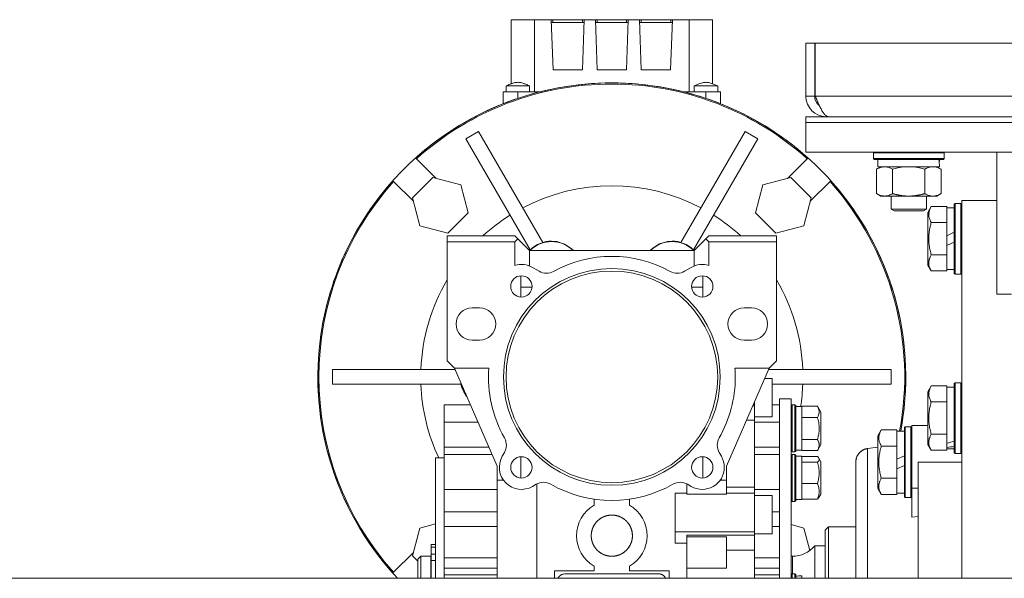
# Model space of a CAD drawing. Units: millimetres. Extents: x 0 to 45901, y -11 to 31500.
# Drawn here: x 7372 to 7707, y 19575 to 19765 of the extents above; entities that cross this region are included whole.
import ezdxf

# ---------------------------------------------------------------- set-up
doc = ezdxf.new("R2010")
doc.units = ezdxf.units.MM
doc.linetypes.add('K5LT_THIN', pattern=[0])
doc.layers.add('R', color=1, linetype='Continuous', true_color=0xff0000)
doc.layers.add('WELDING', color=7, linetype='Continuous', true_color=0xffffff)

msp = doc.modelspace()

# ---------------------------------------------------------------- linework, layer by layer
at = {"layer": 'R', "color": 7, "linetype": 'K5LT_THIN', "lineweight": 18}
for p, q in [((7539.19, 19764.93), (7539.19, 19743.14)), ((7547.1, 19764.93), (7539.19, 19764.93)), ((7547.1, 19740.43), (7547.1, 19764.93)), ((7547.1, 19764.93), (7552.85, 19764.93)), ((7553.41, 19764.93), (7552.85, 19764.93)), ((7552.85, 19764.93), (7553.44, 19747.93)), ((7552.88, 19763.93), (7564, 19763.93)), ((7563.48, 19764.93), (7553.41, 19764.93)), ((7553.41, 19763.93), (7553.41, 19764.93)), ((7563.44, 19747.93), (7564.04, 19764.93)), ((7563.48, 19763.93), (7563.48, 19764.93)), ((7564.04, 19764.93), (7563.48, 19764.93)), ((7564.04, 19764.93), (7567.85, 19764.93)), ((7568.41, 19764.93), (7567.85, 19764.93)), ((7567.85, 19764.93), (7568.44, 19747.93)), ((7567.88, 19763.93), (7579, 19763.93)), ((7568.41, 19763.93), (7568.41, 19764.93)), ((7578.48, 19764.93), (7568.41, 19764.93)), ((7578.44, 19747.93), (7579.04, 19764.93)), ((7579.04, 19764.93), (7578.48, 19764.93)), ((7578.48, 19763.93), (7578.48, 19764.93)), ((7579.04, 19764.93), (7582.85, 19764.93)), ((7583.41, 19764.93), (7582.85, 19764.93)), ((7582.85, 19764.93), (7583.44, 19747.93)), ((7594, 19763.93), (7582.88, 19763.93)), ((7593.48, 19764.93), (7583.41, 19764.93)), ((7583.41, 19763.93), (7583.41, 19764.93)), ((7593.44, 19747.93), (7594.04, 19764.93)), ((7593.48, 19764.93), (7593.48, 19763.93)), ((7594.04, 19764.93), (7593.48, 19764.93)), ((7594.04, 19764.93), (7599.79, 19764.93)), ((7599.79, 19764.93), (7607.69, 19764.93)), ((7599.79, 19764.93), (7599.79, 19740.43)), ((7607.69, 19764.93), (7607.69, 19743.14)), ((7639.44, 19756.93), (7642.44, 19756.93)), ((7639.44, 19756.93), (7639.44, 19738.93)), ((7642.44, 19756.93), (7642.44, 19738.93)), ((7642.63, 19756.93), (7986.26, 19756.93)), ((7642.63, 19738.93), (7642.63, 19756.93)), ((7553.44, 19747.93), (7563.44, 19747.93)), ((7568.44, 19747.93), (7578.44, 19747.93)), ((7583.44, 19747.93), (7593.44, 19747.93)), ((7536.44, 19740.43), (7536.44, 19736.33)), ((7541.44, 19740.43), (7536.44, 19740.43)), ((7537.44, 19740.43), (7537.44, 19742.43)), ((7537.44, 19742.43), (7537.44, 19742.43)), ((7541.44, 19740.43), (7541.44, 19738.17)), ((7549.13, 19740.43), (7541.44, 19740.43)), ((7545.44, 19740.43), (7545.44, 19742.43)), ((7605.44, 19740.43), (7597.75, 19740.43)), ((7601.44, 19742.43), (7609.44, 19742.43)), ((7601.44, 19740.43), (7601.44, 19742.43)), ((7605.44, 19740.43), (7605.44, 19738.17)), ((7610.44, 19740.43), (7605.44, 19740.43)), ((7609.44, 19740.43), (7609.44, 19742.43)), ((7609.44, 19740.43), (7609.44, 19742.43)), ((7610.44, 19740.43), (7610.44, 19736.33)), ((7639.44, 19738.93), (7642.44, 19738.93)), ((7642.63, 19738.93), (7809.44, 19738.93)), ((7639.44, 19729.93), (7639.44, 19731.93)), ((7639.44, 19731.93), (7989.44, 19731.93)), ((7646.44, 19732.18), (7646.44, 19731.93)), ((7639.44, 19729.93), (7989.44, 19729.93)), ((7639.44, 19719.93), (7639.44, 19729.93)), ((7639.44, 19729.93), (7989.44, 19729.93)), ((7528.11, 19726.95), (7523.78, 19724.45)), ((7523.78, 19724.45), (7545.62, 19686.62)), ((7549.95, 19689.12), (7528.11, 19726.95)), ((7618.78, 19726.95), (7596.93, 19689.12)), ((7623.11, 19724.45), (7601.26, 19686.62)), ((7623.11, 19724.45), (7618.78, 19726.95)), ((7506.73, 19717.92), (7507, 19717.65)), ((7513.71, 19710.94), (7507, 19717.65)), ((7639.89, 19717.65), (7633.17, 19710.94)), ((7639.44, 19719.93), (7989.44, 19719.93)), ((7639.89, 19717.65), (7640.16, 19717.92)), ((7662.44, 19719.63), (7662.62, 19719.93)), ((7662.44, 19717.73), (7662.44, 19719.63)), ((7662.44, 19719.63), (7674.44, 19719.63)), ((7662.44, 19717.73), (7662.62, 19717.43)), ((7662.44, 19717.73), (7674.44, 19717.73)), ((7662.62, 19717.43), (7674.44, 19717.43)), ((7663.94, 19714.93), (7663.94, 19717.43)), ((7674.44, 19719.63), (7686.44, 19719.63)), ((7674.44, 19717.73), (7686.44, 19717.73)), ((7674.44, 19717.43), (7686.27, 19717.43)), ((7684.89, 19717.43), (7684.81, 19716.05)), ((7686.44, 19719.63), (7686.27, 19719.93)), ((7686.44, 19717.73), (7686.27, 19717.43)), ((7686.44, 19717.73), (7686.44, 19719.63)), ((7704.44, 19671.61), (7704.44, 19719.93)), ((7663.47, 19714.08), (7664.94, 19714.93)), ((7663.47, 19705.78), (7663.47, 19714.08)), ((7663.94, 19714.93), (7684.88, 19714.93)), ((7668.96, 19705.78), (7668.96, 19714.08)), ((7679.93, 19705.78), (7679.93, 19714.08)), ((7685.41, 19714.08), (7683.94, 19714.93)), ((7685.41, 19705.78), (7685.41, 19714.08)), ((7512.57, 19711.25), (7505.63, 19704.31)), ((7512.57, 19711.25), (7522.05, 19708.71)), ((7624.84, 19708.71), (7634.32, 19711.25)), ((7641.26, 19704.31), (7634.32, 19711.25)), ((7499.22, 19709.87), (7498.95, 19710.15)), ((7499.22, 19709.87), (7505.93, 19703.16)), ((7522.05, 19708.71), (7524.59, 19699.23)), ((7622.3, 19699.23), (7624.84, 19708.71)), ((7640.95, 19703.16), (7647.66, 19709.87)), ((7647.94, 19710.15), (7647.66, 19709.87)), ((7505.63, 19704.31), (7508.17, 19694.83)), ((7641.26, 19704.31), (7638.72, 19694.83)), ((7663.47, 19705.78), (7664.94, 19704.93)), ((7666.22, 19704.93), (7664.94, 19704.93)), ((7674.44, 19704.93), (7666.22, 19704.93)), ((7668.44, 19704.93), (7668.44, 19700.51)), ((7682.67, 19704.93), (7674.44, 19704.93)), ((7680.44, 19704.93), (7680.44, 19700.51)), ((7683.94, 19704.93), (7682.67, 19704.93)), ((7685.41, 19705.78), (7683.94, 19704.93)), ((7680.44, 19700.51), (7668.44, 19700.51)), ((7668.44, 19700.51), (7669.44, 19699.93)), ((7680.44, 19700.51), (7679.44, 19699.93)), ((7682.1, 19701.4), (7680.94, 19699.4)), ((7682.1, 19701.4), (7687.44, 19701.4)), ((7687.44, 19701.4), (7687.44, 19700.89)), ((7689.94, 19700.93), (7687.44, 19700.93)), ((7687.44, 19696.42), (7687.44, 19700.89)), ((7690.24, 19702.43), (7689.94, 19702.26)), ((7689.94, 19702.26), (7689.94, 19678.6)), ((7690.24, 19702.43), (7692.14, 19702.43)), ((7690.24, 19702.43), (7690.24, 19678.43)), ((7692.14, 19702.43), (7692.44, 19702.26)), ((7692.14, 19702.43), (7692.14, 19678.43)), ((7704.44, 19703.43), (7692.44, 19703.43)), ((7692.44, 19574.93), (7692.44, 19703.43)), ((7517.65, 19692.29), (7524.59, 19699.23)), ((7622.3, 19699.23), (7629.24, 19692.29)), ((7679.44, 19699.93), (7669.44, 19699.93)), ((7680.94, 19699.4), (7680.94, 19681.46)), ((7517.65, 19692.29), (7508.17, 19694.83)), ((7638.72, 19694.83), (7629.24, 19692.29)), ((7682.1, 19695.92), (7687.44, 19695.92)), ((7687.44, 19696.42), (7687.44, 19695.92)), ((7687.44, 19695.92), (7687.44, 19694.9)), ((7687.44, 19691.44), (7687.44, 19694.9)), ((7540.44, 19691.43), (7517.44, 19691.43)), ((7517.44, 19691.43), (7517.44, 19689.43)), ((7540.44, 19691.43), (7541.44, 19690.43)), ((7541.44, 19690.43), (7540.44, 19689.43)), ((7541.44, 19690.43), (7545.44, 19686.43)), ((7601.44, 19686.43), (7605.44, 19690.43)), ((7605.44, 19690.43), (7606.44, 19691.43)), ((7605.44, 19690.43), (7606.44, 19689.43)), ((7606.44, 19691.43), (7629.44, 19691.43)), ((7629.44, 19691.43), (7629.44, 19689.43)), ((7687.44, 19691.44), (7689.94, 19692.61)), ((7687.44, 19691.44), (7687.44, 19688.13)), ((7517.44, 19648.93), (7517.44, 19689.43)), ((7517.44, 19689.43), (7540.44, 19689.43)), ((7540.44, 19689.43), (7540.44, 19681.35)), ((7606.44, 19689.43), (7606.44, 19681.35)), ((7629.44, 19689.43), (7606.44, 19689.43)), ((7629.44, 19648.93), (7629.44, 19689.43)), ((7687.44, 19688.13), (7689.94, 19689.3)), ((7687.44, 19685.96), (7687.44, 19688.13)), ((7545.44, 19681.16), (7545.44, 19686.43)), ((7601.44, 19686.43), (7545.44, 19686.43)), ((7601.44, 19686.43), (7601.44, 19681.16)), ((7682.1, 19684.95), (7687.44, 19684.95)), ((7687.44, 19685.96), (7687.44, 19684.95)), ((7687.44, 19684.95), (7687.44, 19684.44)), ((7687.44, 19679.97), (7687.44, 19684.44)), ((7546.43, 19680.69), (7548.71, 19679.37)), ((7598.18, 19679.37), (7600.45, 19680.69)), ((7682.1, 19679.46), (7680.94, 19681.46)), ((7542.44, 19677.81), (7542.44, 19670.57)), ((7604.44, 19670.57), (7604.44, 19677.81)), ((7682.1, 19679.46), (7687.44, 19679.46)), ((7687.44, 19679.97), (7687.44, 19679.46)), ((7689.94, 19679.93), (7687.44, 19679.93)), ((7690.24, 19678.43), (7689.94, 19678.6)), ((7690.24, 19678.43), (7692.14, 19678.43)), ((7692.14, 19678.43), (7692.44, 19678.6)), ((7546.3, 19673.93), (7542.44, 19673.93)), ((7604.44, 19673.93), (7600.58, 19673.93)), ((7709.44, 19671.61), (7704.44, 19671.61)), ((7528.44, 19666.93), (7525.94, 19666.93)), ((7620.94, 19666.93), (7618.44, 19666.93)), ((7525.94, 19655.93), (7528.44, 19655.93)), ((7618.44, 19655.93), (7620.94, 19655.93)), ((7473.76, 19649.43), (7473.62, 19649.43)), ((7519.94, 19646.43), (7517.44, 19648.93)), ((7629.44, 19648.93), (7626.94, 19646.43)), ((7673.26, 19649.43), (7673.12, 19649.43)), ((7478.44, 19645.93), (7478.44, 19640.93)), ((7520.16, 19645.93), (7478.44, 19645.93)), ((7531.55, 19646.43), (7519.94, 19646.43)), ((7519.94, 19646.43), (7534.44, 19613.08)), ((7612.44, 19613.08), (7626.94, 19646.43)), ((7626.94, 19646.43), (7615.34, 19646.43)), ((7626.73, 19645.93), (7668.44, 19645.93)), ((7668.44, 19640.93), (7668.44, 19645.93)), ((7522.13, 19640.93), (7478.44, 19640.93)), ((7625.38, 19642.84), (7627.94, 19642.84)), ((7627.94, 19636.34), (7627.94, 19642.84)), ((7627.94, 19640.93), (7668.44, 19640.93)), ((7682.1, 19640.4), (7680.94, 19638.4)), ((7682.1, 19640.4), (7687.44, 19640.4)), ((7687.44, 19640.4), (7687.44, 19639.89)), ((7690.24, 19641.43), (7689.94, 19641.26)), ((7689.94, 19641.26), (7689.94, 19617.6)), ((7690.24, 19641.43), (7690.24, 19617.43)), ((7690.24, 19641.43), (7692.14, 19641.43)), ((7692.14, 19641.43), (7692.44, 19641.26)), ((7692.14, 19641.43), (7692.14, 19617.43)), ((7473.62, 19637.43), (7473.76, 19637.43)), ((7673.12, 19637.43), (7673.26, 19637.43)), ((7680.94, 19638.4), (7680.94, 19620.46)), ((7689.94, 19639.93), (7687.44, 19639.93)), ((7687.44, 19635.42), (7687.44, 19639.89)), ((7516.44, 19633.93), (7525.38, 19633.93)), ((7516.44, 19633.93), (7516.44, 19628)), ((7621.94, 19633.61), (7621.37, 19633.61)), ((7621.94, 19633.61), (7621.94, 19634.93)), ((7621.94, 19632.96), (7621.94, 19633.61)), ((7627.94, 19636.34), (7627.94, 19629.84)), ((7630.44, 19633.93), (7627.94, 19633.93)), ((7630.44, 19635.93), (7630.44, 19574.93)), ((7630.44, 19635.93), (7634.44, 19635.93)), ((7634.44, 19635.93), (7634.44, 19574.93)), ((7634.74, 19633.93), (7634.44, 19633.76)), ((7635.74, 19633.93), (7634.74, 19633.93)), ((7634.74, 19625.93), (7634.74, 19633.93)), ((7635.74, 19633.93), (7636.04, 19633.76)), ((7635.74, 19625.93), (7635.74, 19633.93)), ((7636.04, 19625.93), (7636.04, 19633.76)), ((7636.04, 19633.33), (7638.04, 19633.33)), ((7638.04, 19633.33), (7638.04, 19633.44)), ((7643.39, 19633.44), (7638.04, 19633.44)), ((7638.04, 19633.33), (7638.04, 19629.79)), ((7643.39, 19633.44), (7644.54, 19631.44)), ((7682.1, 19634.92), (7687.44, 19634.92)), ((7687.44, 19635.42), (7687.44, 19634.92)), ((7687.44, 19634.92), (7687.44, 19633.9)), ((7687.44, 19624.96), (7687.44, 19633.9)), ((7621.94, 19632.96), (7621.94, 19628.72)), ((7644.54, 19625.93), (7644.54, 19631.44)), ((7516.44, 19628), (7527.96, 19628)), ((7516.44, 19628), (7516.44, 19619.59)), ((7621.94, 19628.72), (7619.24, 19628.72)), ((7621.94, 19629.84), (7627.94, 19629.84)), ((7621.94, 19628.72), (7621.94, 19605.94)), ((7621.94, 19628), (7630.44, 19628)), ((7638.04, 19629.68), (7638.04, 19629.79)), ((7643.39, 19629.68), (7638.04, 19629.68)), ((7638.04, 19629.47), (7638.04, 19629.68)), ((7638.04, 19629.47), (7638.04, 19622.39)), ((7677.69, 19626.93), (7675.44, 19626.93)), ((7675.44, 19626.93), (7675.44, 19605.59)), ((7680.94, 19626.93), (7677.69, 19626.93)), ((7634.74, 19617.93), (7634.74, 19625.93)), ((7635.74, 19617.93), (7635.74, 19625.93)), ((7636.04, 19618.1), (7636.04, 19625.93)), ((7644.54, 19620.42), (7644.54, 19625.93)), ((7665.1, 19625.4), (7663.94, 19623.4)), ((7663.94, 19623.4), (7663.94, 19605.46)), ((7665.1, 19625.4), (7670.44, 19625.4)), ((7670.44, 19625.4), (7670.44, 19624.89)), ((7672.94, 19624.93), (7670.44, 19624.93)), ((7670.44, 19620.42), (7670.44, 19624.89)), ((7673.24, 19626.43), (7672.94, 19626.26)), ((7673.24, 19626.43), (7672.94, 19626.26)), ((7672.94, 19626.26), (7672.94, 19602.6)), ((7673.24, 19626.43), (7673.24, 19602.43)), ((7673.24, 19626.43), (7675.14, 19626.43)), ((7675.14, 19626.43), (7675.44, 19626.26)), ((7675.14, 19626.43), (7675.14, 19602.43)), ((7682.1, 19623.95), (7687.44, 19623.95)), ((7687.44, 19624.96), (7687.44, 19623.95)), ((7687.44, 19623.95), (7687.44, 19623.44)), ((7687.44, 19620.89), (7687.44, 19623.44)), ((7638.04, 19622.18), (7638.04, 19622.39)), ((7643.39, 19622.18), (7638.04, 19622.18)), ((7638.04, 19622.07), (7638.04, 19622.18)), ((7638.04, 19622.07), (7638.04, 19618.53)), ((7643.39, 19618.43), (7644.54, 19620.42)), ((7665.1, 19619.92), (7670.44, 19619.92)), ((7670.44, 19620.42), (7670.44, 19619.92)), ((7670.44, 19619.92), (7670.44, 19618.9)), ((7682.1, 19618.46), (7680.94, 19620.46)), ((7687.44, 19620.89), (7687.44, 19620.06)), ((7687.44, 19620.06), (7687.44, 19619.41)), ((7531.62, 19619.59), (7516.44, 19619.59)), ((7516.44, 19619.59), (7516.44, 19617.09)), ((7516.44, 19617.09), (7532.7, 19617.09)), ((7516.44, 19617.09), (7516.44, 19605.09)), ((7536.19, 19616.42), (7536.92, 19617.69)), ((7609.96, 19617.69), (7610.7, 19616.42)), ((7621.94, 19619.59), (7630.44, 19619.59)), ((7630.44, 19617.09), (7621.94, 19617.09)), ((7634.74, 19617.93), (7634.44, 19618.1)), ((7634.74, 19617.09), (7634.44, 19616.92)), ((7635.74, 19617.93), (7634.74, 19617.93)), ((7635.74, 19617.09), (7634.74, 19617.09)), ((7634.74, 19603.43), (7634.74, 19617.09)), ((7635.74, 19617.93), (7636.04, 19618.1)), ((7635.74, 19617.09), (7636.04, 19616.92)), ((7635.74, 19603.43), (7635.74, 19617.09)), ((7636.04, 19618.53), (7638.04, 19618.53)), ((7636.04, 19603.56), (7636.04, 19616.92)), ((7638.04, 19618.43), (7638.04, 19618.53)), ((7643.39, 19618.43), (7638.04, 19618.43)), ((7663.94, 19619.52), (7660.44, 19619.06)), ((7670.44, 19615.44), (7670.44, 19618.9)), ((7670.44, 19615.44), (7672.94, 19616.61)), ((7682.1, 19618.46), (7687.44, 19618.46)), ((7687.44, 19618.97), (7687.44, 19619.41)), ((7687.44, 19618.97), (7687.44, 19618.46)), ((7689.94, 19618.93), (7687.44, 19618.93)), ((7690.24, 19617.43), (7689.94, 19617.6)), ((7690.24, 19617.43), (7692.14, 19617.43)), ((7692.14, 19617.43), (7692.44, 19617.6)), ((7513.44, 19615.93), (7516.44, 19615.93)), ((7513.44, 19574.93), (7513.44, 19615.93)), ((7542.44, 19616.29), (7542.44, 19609.05)), ((7604.44, 19609.05), (7604.44, 19616.29)), ((7636.04, 19616.49), (7638.04, 19616.49)), ((7638.04, 19616.49), (7638.04, 19614.45)), ((7643.39, 19616.34), (7638.04, 19616.34)), ((7638.04, 19614.4), (7638.04, 19614.45)), ((7643.39, 19614.4), (7638.04, 19614.4)), ((7638.04, 19614.19), (7638.04, 19614.4)), ((7638.04, 19614.19), (7638.04, 19607.36)), ((7643.84, 19615.82), (7644.54, 19614.6)), ((7644.54, 19605.2), (7644.54, 19614.6)), ((7656.44, 19614.5), (7656.44, 19614.5)), ((7670.44, 19615.44), (7670.44, 19612.13)), ((7670.44, 19612.13), (7672.94, 19613.3)), ((7677.69, 19614.43), (7692.44, 19614.43)), ((7677.69, 19614.43), (7677.69, 19574.93)), ((7534.44, 19613.08), (7534.44, 19608.28)), ((7612.44, 19610.02), (7612.44, 19613.08)), ((7612.44, 19608.28), (7612.44, 19610.02)), ((7670.44, 19609.96), (7670.44, 19612.13)), ((7670.44, 19609.96), (7670.44, 19608.95)), ((7536.6, 19608.28), (7534.44, 19608.28)), ((7534.44, 19608.28), (7534.44, 19574.93)), ((7547.7, 19606.91), (7546.43, 19606.18)), ((7547.94, 19574.93), (7547.94, 19607.04)), ((7598.94, 19607.04), (7598.94, 19603.52)), ((7600.45, 19606.18), (7599.18, 19606.91)), ((7610.28, 19608.28), (7612.44, 19608.28)), ((7612.44, 19608.28), (7612.44, 19603.52)), ((7638.04, 19607.15), (7638.04, 19607.36)), ((7643.39, 19607.15), (7638.04, 19607.15)), ((7638.04, 19606.99), (7638.04, 19607.15)), ((7638.04, 19606.99), (7638.04, 19601.99)), ((7665.1, 19608.95), (7670.44, 19608.95)), ((7670.44, 19608.95), (7670.44, 19608.44)), ((7670.44, 19603.97), (7670.44, 19608.44)), ((7516.44, 19605.09), (7534.44, 19605.09)), ((7516.44, 19605.09), (7516.44, 19597.54)), ((7594.94, 19590.72), (7594.94, 19603.92)), ((7598.94, 19603.92), (7594.94, 19603.92)), ((7598.94, 19603.52), (7612.44, 19603.52)), ((7621.94, 19605.94), (7612.44, 19605.94)), ((7621.94, 19603.92), (7612.44, 19603.92)), ((7621.94, 19605.94), (7621.94, 19603.92)), ((7621.94, 19605.09), (7630.44, 19605.09)), ((7621.94, 19590.72), (7621.94, 19603.92)), ((7634.74, 19601.09), (7634.74, 19603.43)), ((7635.74, 19601.09), (7635.74, 19603.43)), ((7636.04, 19601.26), (7636.04, 19603.56)), ((7643.84, 19602.36), (7644.54, 19603.58)), ((7643.84, 19602.36), (7644.54, 19603.58)), ((7644.54, 19603.58), (7644.54, 19605.2)), ((7665.1, 19603.46), (7663.94, 19605.46)), ((7665.1, 19603.46), (7670.44, 19603.46)), ((7670.44, 19603.97), (7670.44, 19603.46)), ((7672.94, 19603.93), (7670.44, 19603.93)), ((7675.44, 19605.59), (7677.69, 19605.59)), ((7675.44, 19605.59), (7675.44, 19595.72)), ((7567.44, 19601.86), (7567.44, 19599.82)), ((7579.44, 19599.82), (7579.44, 19601.86)), ((7621.94, 19603.06), (7627.94, 19603.06)), ((7627.94, 19596.56), (7627.94, 19603.06)), ((7634.74, 19601.09), (7634.44, 19601.26)), ((7634.74, 19601.09), (7634.44, 19601.26)), ((7635.74, 19601.09), (7634.74, 19601.09)), ((7635.74, 19601.09), (7634.74, 19601.09)), ((7635.74, 19601.09), (7636.04, 19601.26)), ((7636.04, 19601.69), (7638.04, 19601.69)), ((7638.04, 19601.84), (7638.04, 19601.99)), ((7643.39, 19601.84), (7638.04, 19601.84)), ((7638.04, 19601.84), (7638.04, 19601.69)), ((7673.24, 19602.43), (7672.94, 19602.6)), ((7673.24, 19602.43), (7675.14, 19602.43)), ((7675.14, 19602.43), (7675.44, 19602.6)), ((7516.44, 19592.6), (7516.44, 19597.54)), ((7516.44, 19597.54), (7534.44, 19597.54)), ((7630.44, 19597.54), (7627.94, 19597.54)), ((7627.94, 19596.56), (7627.94, 19590.06)), ((7508.17, 19592.04), (7513.44, 19593.45)), ((7579.19, 19593.43), (7579.19, 19593.43)), ((7634.44, 19593.18), (7638.72, 19592.04)), ((7675.44, 19595.72), (7677.69, 19595.94)), ((7505.63, 19582.55), (7508.17, 19592.04)), ((7534.44, 19592.6), (7516.44, 19592.6)), ((7516.44, 19581.88), (7516.44, 19592.6)), ((7621.94, 19590.72), (7594.94, 19590.72)), ((7594.94, 19590.72), (7594.94, 19586.84)), ((7621.94, 19589.64), (7621.94, 19590.72)), ((7621.94, 19590.06), (7627.94, 19590.06)), ((7627.94, 19592.6), (7630.44, 19592.6)), ((7640.77, 19584.38), (7638.72, 19592.04)), ((7647.14, 19592.43), (7646.04, 19591.33)), ((7646.04, 19574.93), (7646.04, 19591.33)), ((7656.44, 19592.43), (7647.14, 19592.43)), ((7647.14, 19592.43), (7647.14, 19574.93)), ((7511.94, 19585.49), (7511.94, 19586.39)), ((7513.44, 19586.39), (7511.94, 19586.39)), ((7598.94, 19586.84), (7594.94, 19586.84)), ((7598.94, 19589.64), (7598.94, 19589.01)), ((7621.94, 19589.64), (7598.94, 19589.64)), ((7598.94, 19589.01), (7598.94, 19578.38)), ((7598.94, 19589.01), (7612.44, 19589.01)), ((7612.44, 19578.38), (7612.44, 19589.01)), ((7621.94, 19585.67), (7621.94, 19589.64)), ((7505.93, 19583.7), (7499.22, 19576.99)), ((7511.94, 19583.11), (7511.94, 19585.49)), ((7513.44, 19585.49), (7511.94, 19585.49)), ((7513.44, 19583.11), (7511.94, 19583.11)), ((7511.94, 19581.01), (7511.94, 19583.11)), ((7612.44, 19584.54), (7621.94, 19584.54)), ((7621.94, 19584.54), (7621.94, 19585.67)), ((7621.94, 19574.93), (7621.94, 19584.54)), ((7642.44, 19574.93), (7642.44, 19585.93)), ((7646.04, 19585.93), (7642.44, 19585.93)), ((7505.63, 19582.55), (7507.44, 19580.74)), ((7508.44, 19582.43), (7507.44, 19581.43)), ((7507.44, 19574.93), (7507.44, 19581.43)), ((7508.44, 19574.93), (7508.44, 19582.43)), ((7511.84, 19582.43), (7508.44, 19582.43)), ((7511.84, 19574.93), (7511.84, 19582.43)), ((7511.94, 19581.73), (7511.84, 19581.73)), ((7511.94, 19574.93), (7511.94, 19581.01)), ((7513.44, 19581.01), (7511.94, 19581.01)), ((7516.44, 19581.88), (7516.44, 19578.41)), ((7534.44, 19581.88), (7516.44, 19581.88)), ((7621.94, 19581.88), (7630.44, 19581.88)), ((7634.84, 19582.43), (7634.44, 19582.43)), ((7634.84, 19576.43), (7634.84, 19582.43)), ((7499.22, 19576.99), (7498.95, 19576.72)), ((7534.44, 19578.41), (7516.44, 19578.41)), ((7516.44, 19578.41), (7516.44, 19576.16)), ((7553.94, 19577.43), (7567.44, 19577.43)), ((7553.94, 19574.93), (7553.94, 19577.43)), ((7589.44, 19576.43), (7557.44, 19576.43)), ((7567.44, 19579.04), (7567.44, 19577.43)), ((7579.44, 19577.43), (7579.44, 19579.04)), ((7592.94, 19577.43), (7579.44, 19577.43)), ((7592.94, 19577.43), (7592.94, 19574.93)), ((7598.94, 19578.38), (7612.44, 19578.38)), ((7598.94, 19578.38), (7598.94, 19574.93)), ((7621.94, 19578.41), (7630.44, 19578.41)), ((7634.74, 19576.43), (7634.44, 19576.26)), ((7635.74, 19576.43), (7634.74, 19576.43)), ((7634.74, 19574.93), (7634.74, 19576.43)), ((7635.74, 19576.43), (7636.04, 19576.26)), ((7635.74, 19574.93), (7635.74, 19576.43)), ((9106.44, 19574.93), (6522.44, 19574.93)), ((7516.44, 19576.16), (7516.44, 19574.93)), ((7534.44, 19576.16), (7516.44, 19576.16)), ((7621.94, 19576.16), (7630.44, 19576.16)), ((7636.04, 19574.93), (7636.04, 19576.26)), ((7638.04, 19575.79), (7638.04, 19574.93))]:
    msp.add_line(p, q, dxfattribs=at)
for centre, radius, start, end in [((7573.44, 19643.43), 100, 90, 223.2356), ((7573.44, 19643.43), 100, 90, 131.8471), ((7573.44, 19643.43), 99.62, 90, 131.835), ((7573.44, 19643.43), 100, 349.3389, 90), ((7573.44, 19643.43), 100, 48.1529, 90), ((7573.44, 19643.43), 99.62, 48.165, 90), ((7646.44, 19738.93), 7, 180, 270), ((7646.44, 19738.93), 4, 180, 232.3856), ((7573.44, 19643.43), 100, 138.1529, 176.5602), ((7573.44, 19643.43), 99.62, 138.165, 221.835), ((7573.44, 19643.43), 65, 62.2042, 117.7958), ((7573.44, 19643.43), 99.62, 349.2973, 41.835), ((7573.44, 19643.43), 100, 3.4398, 41.8471), ((7573.44, 19643.43), 65, 122.2042, 132.3995), ((7573.44, 19643.43), 65, 47.6005, 57.7958), ((7552.94, 19678.94), 10.5, 90, 134.4702), ((7552.91, 19678.99), 10.55, 106.2953, 133.7047), ((7552.94, 19678.94), 10.5, 45.5298, 90), ((7593.94, 19678.94), 10.5, 90, 134.4702), ((7593.94, 19678.94), 10.5, 45.5298, 90), ((7593.97, 19678.99), 10.55, 46.2953, 73.7047), ((7552.94, 19678.94), 7.56, 90, 97.417), ((7552.94, 19678.94), 7.53, 90, 95.6854), ((7552.94, 19678.94), 7.5, 87.517, 92.483), ((7552.94, 19678.94), 7.56, 82.5829, 90), ((7552.94, 19678.94), 7.53, 84.3146, 90), ((7573.44, 19643.43), 41, 61.0972, 118.9028), ((7593.94, 19678.94), 7.56, 90, 97.417), ((7593.94, 19678.94), 7.53, 90, 95.6854), ((7593.94, 19678.94), 7.5, 87.517, 92.483), ((7593.94, 19678.94), 7.56, 82.583, 90), ((7593.94, 19678.94), 7.53, 84.3146, 90), ((7573.44, 19643.43), 36.87, 0, 180), ((7542.68, 19674.19), 7.5, 60, 107.3844), ((7604.2, 19674.19), 7.5, 72.6156, 120), ((7573.44, 19643.43), 36, 0, 180), ((7542.68, 19674.19), 3.63, 0, 180), ((7551.21, 19683.7), 5, 240, 298.9028), ((7595.68, 19683.7), 5, 241.0972, 300), ((7604.2, 19674.19), 3.63, 0, 180), ((7573.44, 19643.43), 65, 149.4898, 177.7958), ((7542.68, 19674.19), 3.63, 180, 0), ((7604.2, 19674.19), 3.63, 180, 0), ((7573.44, 19643.43), 65, 2.2042, 30.5102), ((7525.94, 19661.43), 5.5, 90, 270), ((7528.44, 19661.43), 5.5, 0, 90), ((7618.44, 19661.43), 5.5, 90, 270), ((7620.94, 19661.43), 5.5, 0, 90), ((7528.44, 19661.43), 5.5, 270, 0), ((7620.94, 19661.43), 5.5, 270, 0), ((7573.44, 19643.43), 99.86, 176.5554, 183.4446), ((7573.44, 19643.43), 99.86, 356.5554, 3.4446), ((7573.44, 19643.43), 42, 175.904, 209.6353), ((7573.44, 19643.43), 36.87, 180, 0), ((7573.44, 19643.43), 36, 180, 0), ((7573.44, 19643.43), 42, 330.3647, 0), ((7573.44, 19643.43), 42, 0, 4.096), ((7573.44, 19643.43), 65, 182.2042, 205.029), ((7532.44, 19643.43), 10.5, 191.4073, 215.5927), ((7573.44, 19643.43), 65, 351.0609, 357.7958), ((7573.44, 19643.43), 100, 183.4398, 221.8471), ((7573.44, 19643.43), 100, 349.3389, 356.5602), ((7532.59, 19620.19), 5, 330, 0), ((7532.59, 19620.19), 5, 0, 29.6353), ((7614.29, 19620.19), 5, 150.3647, 210), ((7542.68, 19612.67), 7.5, 150, 300), ((7542.68, 19612.67), 3.63, 0, 180), ((7604.2, 19612.67), 3.63, 0, 180), ((7604.2, 19612.67), 7.5, 0, 30), ((7542.68, 19612.67), 3.63, 180, 0), ((7604.2, 19612.67), 7.5, 240, 0), ((7604.2, 19612.67), 3.63, 180, 0), ((7550.2, 19602.58), 5, 60.3647, 120), ((7573.44, 19643.43), 42, 240.3647, 299.6353), ((7596.68, 19602.58), 5, 90, 119.6353), ((7596.68, 19602.58), 5, 60, 90), ((7573.44, 19589.43), 12, 120, 240), ((7573.44, 19589.43), 12, 0, 60), ((7573.44, 19589.43), 12, 300, 0), ((7634.84, 19592.43), 10, 270, 319.4584)]:
    msp.add_arc(centre, radius, start, end, dxfattribs=at)
for centre, major_axis, ratio, start_param, end_param in [((7674.44, 19712.5), (0, 22.52), 0.466308, -1.46277, -1.350168), ((7685.27, 19629.43), (-22.4, -6.17), 0.379473, 1.563245, 1.675638), ((7692.37, 19629.43), (-22.4, -6.17), 0.379473, 1.246058, 1.35866), ((7640.04, 19568.43), (18.29, 0), 0.40452, -4.60284, -4.491949)]:
    msp.add_ellipse(centre, major_axis=major_axis, ratio=ratio, start_param=start_param, end_param=end_param, dxfattribs=at)
at = {"layer": 'WELDING', "color": 7, "linetype": 'K5LT_THIN', "lineweight": 18}
for p, q in [((7537.44, 19742.43), (7537.45, 19742.44)), ((7537.44, 19742.43), (7537.44, 19742.43)), ((7537.44, 19742.43), (7537.44, 19742.43)), ((7607.69, 19743.14), (7608.28, 19742.92)), ((7608.28, 19742.92), (7608.86, 19742.68)), ((7608.86, 19742.68), (7609.43, 19742.44)), ((7670.76, 19714.53), (7668.96, 19714.08)), ((7672.59, 19714.83), (7670.76, 19714.53)), ((7674.44, 19714.93), (7672.59, 19714.83)), ((7676.3, 19714.83), (7674.44, 19714.93)), ((7678.13, 19714.53), (7676.3, 19714.83)), ((7679.93, 19714.08), (7678.13, 19714.53)), ((7680.28, 19714.28), (7679.93, 19714.08)), ((7681.19, 19714.67), (7680.28, 19714.28)), ((7682.11, 19714.89), (7681.19, 19714.67)), ((7682.67, 19714.93), (7682.11, 19714.89)), ((7554.71, 19689.44), (7552.94, 19689.6)), ((7557.39, 19688.59), (7554.71, 19689.44)), ((7559.66, 19687.14), (7557.39, 19688.59)), ((7560.42, 19686.43), (7559.66, 19687.14)), ((7587.33, 19687.22), (7586.46, 19686.43)), ((7589.62, 19688.64), (7587.33, 19687.22)), ((7592.32, 19689.46), (7589.62, 19688.64)), ((7593.94, 19689.6), (7592.32, 19689.46)), ((7522.07, 19640.93), (7522.43, 19639.77)), ((7522.43, 19639.77), (7523.08, 19638.33)), ((7523.08, 19638.33), (7523.92, 19637.04)), ((7523.92, 19637.04), (7524.15, 19636.75)), ((7660.44, 19618.63), (7660.43, 19616.65)), ((7660.43, 19616.65), (7660.43, 19613.07)), ((7660.44, 19619.06), (7660.44, 19618.63)), ((7643.57, 19616.17), (7643.39, 19616.34)), ((7643.39, 19614.4), (7643.8, 19614.86)), ((7643.72, 19615.99), (7643.57, 19616.17)), ((7643.84, 19615.82), (7643.72, 19615.99)), ((7643.8, 19614.86), (7643.97, 19615.34)), ((7643.97, 19615.34), (7643.84, 19615.82)), ((7656.44, 19574.93), (7656.44, 19614.5)), ((7656.44, 19614.5), (7656.44, 19574.93)), ((7660.43, 19613.07), (7660.43, 19607.86)), ((7660.43, 19607.86), (7660.43, 19601.09)), ((7643.57, 19602.01), (7643.39, 19601.84)), ((7643.72, 19602.19), (7643.57, 19602.01)), ((7643.84, 19602.36), (7643.72, 19602.19)), ((7660.43, 19601.09), (7660.43, 19592.13)), ((7568.6, 19594.48), (7568.12, 19593.98)), ((7569.08, 19594.91), (7568.6, 19594.48)), ((7569.56, 19595.26), (7569.08, 19594.91)), ((7575.64, 19596.08), (7575.49, 19596.12)), ((7575.79, 19596.03), (7575.64, 19596.08)), ((7575.94, 19595.97), (7575.79, 19596.03)), ((7578.29, 19594.48), (7578.21, 19594.56)), ((7578.36, 19594.41), (7578.29, 19594.48)), ((7578.44, 19594.33), (7578.36, 19594.41)), ((7566.53, 19590.52), (7566.44, 19589.6)), ((7566.68, 19591.23), (7566.53, 19590.52)), ((7566.85, 19591.8), (7566.68, 19591.23)), ((7566.97, 19592.09), (7566.95, 19592.04)), ((7566.99, 19592.14), (7566.97, 19592.09)), ((7567.01, 19592.18), (7566.99, 19592.14)), ((7579.74, 19592.48), (7579.53, 19592.89)), ((7579.95, 19592), (7579.74, 19592.48)), ((7580.15, 19591.43), (7579.95, 19592)), ((7580.31, 19590.77), (7580.19, 19591.28)), ((7580.4, 19590.16), (7580.31, 19590.77)), ((7580.44, 19589.43), (7580.4, 19590.16)), ((7660.43, 19592.13), (7660.44, 19580.61)), ((7566.44, 19589.6), (7566.44, 19589.53)), ((7566.44, 19589.53), (7566.44, 19589.47)), ((7566.44, 19589.47), (7566.44, 19589.4)), ((7566.46, 19588.96), (7566.48, 19588.72)), ((7566.48, 19588.72), (7566.51, 19588.48)), ((7566.51, 19588.48), (7566.54, 19588.27)), ((7566.66, 19587.71), (7566.71, 19587.5)), ((7566.71, 19587.5), (7566.77, 19587.31)), ((7566.77, 19587.31), (7566.83, 19587.13)), ((7566.98, 19586.73), (7567, 19586.69)), ((7567, 19586.69), (7567.02, 19586.65)), ((7567.02, 19586.65), (7567.04, 19586.61)), ((7567.13, 19586.4), (7567.33, 19586.02)), ((7580.25, 19587.82), (7580.35, 19588.27)), ((7580.35, 19588.27), (7580.42, 19588.82)), ((7580.42, 19588.82), (7580.44, 19589.43)), ((7567.33, 19586.02), (7567.53, 19585.68)), ((7567.53, 19585.68), (7567.74, 19585.37)), ((7567.92, 19585.13), (7567.98, 19585.05)), ((7567.98, 19585.05), (7568.04, 19584.98)), ((7568.04, 19584.98), (7568.1, 19584.91)), ((7568.92, 19584.09), (7569.02, 19584.01)), ((7569.02, 19584.01), (7569.12, 19583.92)), ((7569.12, 19583.92), (7569.22, 19583.85)), ((7577.86, 19584), (7578.45, 19584.54)), ((7578.45, 19584.54), (7579.04, 19585.22)), ((7579.04, 19585.22), (7579.61, 19586.12)), ((7572.6, 19582.48), (7572.71, 19582.47)), ((7572.71, 19582.47), (7572.82, 19582.46)), ((7572.82, 19582.46), (7572.93, 19582.45)), ((7660.44, 19580.61), (7660.44, 19574.93)), ((7556.8, 19576.35), (7556.65, 19576.3)), ((7556.88, 19576.37), (7556.8, 19576.35)), ((7556.92, 19576.38), (7556.88, 19576.37)), ((7556.94, 19576.38), (7556.92, 19576.38)), ((7556.95, 19576.38), (7556.94, 19576.38)), ((7557.44, 19576.43), (7556.95, 19576.38)), ((7589.61, 19576.43), (7589.44, 19576.43)), ((7589.78, 19576.41), (7589.61, 19576.43)), ((7589.86, 19576.4), (7589.78, 19576.41)), ((7589.9, 19576.39), (7589.86, 19576.4)), ((7589.92, 19576.39), (7589.9, 19576.39)), ((7589.93, 19576.38), (7589.92, 19576.39)), ((7590.1, 19576.34), (7589.93, 19576.38)), ((7590.25, 19576.3), (7590.1, 19576.34)), ((7555.21, 19575.06), (7555.15, 19574.93)), ((7555.28, 19575.19), (7555.21, 19575.06)), ((7555.32, 19575.26), (7555.28, 19575.19)), ((7555.35, 19575.29), (7555.32, 19575.26)), ((7555.36, 19575.31), (7555.35, 19575.29)), ((7555.46, 19575.46), (7555.36, 19575.32)), ((7555.36, 19575.32), (7555.36, 19575.31)), ((7555.57, 19575.58), (7555.46, 19575.46)), ((7555.62, 19575.64), (7555.57, 19575.58)), ((7555.65, 19575.67), (7555.62, 19575.64)), ((7555.66, 19575.69), (7555.65, 19575.67)), ((7555.67, 19575.7), (7555.66, 19575.69)), ((7555.8, 19575.82), (7555.67, 19575.7)), ((7555.93, 19575.92), (7555.8, 19575.82)), ((7555.99, 19575.97), (7555.93, 19575.92)), ((7556.02, 19575.99), (7555.99, 19575.97)), ((7556.04, 19576), (7556.02, 19575.99)), ((7556.05, 19576.01), (7556.04, 19576)), ((7556.2, 19576.1), (7556.05, 19576.01)), ((7556.34, 19576.18), (7556.2, 19576.1)), ((7556.42, 19576.21), (7556.34, 19576.18)), ((7556.45, 19576.23), (7556.42, 19576.21)), ((7556.47, 19576.24), (7556.45, 19576.23)), ((7556.48, 19576.24), (7556.47, 19576.24)), ((7556.65, 19576.3), (7556.48, 19576.24)), ((7590.33, 19576.27), (7590.25, 19576.3)), ((7590.37, 19576.25), (7590.33, 19576.27)), ((7590.39, 19576.25), (7590.37, 19576.25)), ((7590.39, 19576.24), (7590.39, 19576.25)), ((7590.56, 19576.17), (7590.39, 19576.24)), ((7590.7, 19576.09), (7590.56, 19576.17)), ((7590.77, 19576.05), (7590.7, 19576.09)), ((7590.8, 19576.03), (7590.77, 19576.05)), ((7590.82, 19576.02), (7590.8, 19576.03)), ((7590.83, 19576.01), (7590.82, 19576.02)), ((7590.97, 19575.91), (7590.83, 19576.01)), ((7591.1, 19575.81), (7590.97, 19575.91)), ((7591.16, 19575.75), (7591.1, 19575.81)), ((7591.19, 19575.72), (7591.16, 19575.75)), ((7591.2, 19575.71), (7591.19, 19575.72)), ((7591.21, 19575.7), (7591.2, 19575.71)), ((7591.34, 19575.56), (7591.21, 19575.7)), ((7591.43, 19575.44), (7591.34, 19575.56)), ((7591.48, 19575.38), (7591.43, 19575.44)), ((7591.5, 19575.35), (7591.48, 19575.38)), ((7591.51, 19575.33), (7591.5, 19575.35)), ((7591.52, 19575.32), (7591.51, 19575.33)), ((7591.73, 19574.93), (7591.52, 19575.32))]:
    msp.add_line(p, q, dxfattribs=at)
for centre, radius, start, end in [((7552.89, 19679.03), 10.56, 133.6901, 135.179), ((7594, 19679.03), 10.56, 44.821, 46.3099), ((7532.39, 19643.43), 10.55, 188.9783, 193.7047)]:
    msp.add_arc(centre, radius, start, end, dxfattribs=at)
for points, knots in [([(7537.44, 19742.43), (7537.45, 19742.43), (7537.45, 19742.43), (7537.72, 19742.55), (7537.98, 19742.66), (7538.3, 19742.8), (7538.36, 19742.82), (7538.47, 19742.86), (7538.52, 19742.89), (7538.68, 19742.95), (7538.79, 19742.99), (7538.99, 19743.07), (7539.09, 19743.11), (7539.31, 19743.19), (7539.42, 19743.23), (7539.9, 19743.39), (7540.27, 19743.49), (7540.88, 19743.6), (7541.1, 19743.62), (7541.52, 19743.63), (7541.7, 19743.63), (7542.08, 19743.59), (7542.27, 19743.56), (7542.69, 19743.46), (7542.92, 19743.4), (7543.48, 19743.22), (7543.82, 19743.1), (7544.58, 19742.8), (7545, 19742.61), (7545.44, 19742.43), (7545.44, 19742.43), (7545.44, 19742.43)], [0, 0, 0, 0, 0.024281, 0.024281, 2.383726, 2.383726, 2.88669, 2.88669, 3.359159, 3.359159, 4.304096, 4.304096, 5.17249, 5.17249, 6.178726, 6.178726, 9.328152, 9.328152, 11.200964, 11.200964, 12.709254, 12.709254, 14.315406, 14.315406, 16.253876, 16.253876, 19.147091, 19.147091, 22.975728, 22.975728, 23, 23, 23, 23]), ([(7537.44, 19742.43), (7537.44, 19742.43), (7537.46, 19742.43), (7537.5, 19742.43), (7537.57, 19742.43), (7537.69, 19742.43), (7537.86, 19742.43), (7538.05, 19742.43), (7538.29, 19742.43), (7538.54, 19742.43), (7538.82, 19742.43), (7539.11, 19742.43), (7539.52, 19742.43), (7539.94, 19742.43), (7540.39, 19742.43), (7540.85, 19742.43), (7541.41, 19742.43), (7541.89, 19742.43), (7542.37, 19742.43), (7542.84, 19742.43), (7543.36, 19742.43), (7543.78, 19742.43), (7544.13, 19742.43), (7544.43, 19742.43), (7544.68, 19742.43), (7544.89, 19742.43), (7545.08, 19742.43), (7545.26, 19742.43), (7545.4, 19742.43), (7545.44, 19742.43), (7545.44, 19742.43)], [0, 0, 0, 0, 1.138588, 1.736891, 2.467703, 3.559876, 4.48401, 5.658129, 6.463165, 7.623411, 8.372973, 9.350049, 10.369266, 12.002372, 12.764498, 13.861552, 15.50009, 16.869778, 17.460438, 19.109008, 20.476985, 21.655447, 22.772211, 23.815779, 24.78429, 25.772274, 26.605664, 27.760115, 29.263221, 31, 31, 31, 31]), ([(7609.44, 19742.43), (7609.44, 19742.43), (7609.44, 19742.43), (7608.9, 19742.65), (7608.37, 19742.89), (7607.79, 19743.11), (7607.74, 19743.13), (7607.25, 19743.28), (7606.81, 19743.44), (7606.14, 19743.58), (7605.92, 19743.61), (7605.51, 19743.63), (7605.33, 19743.63), (7604.96, 19743.61), (7604.78, 19743.58), (7604.37, 19743.51), (7604.15, 19743.45), (7603.62, 19743.3), (7603.31, 19743.19), (7602.49, 19742.88), (7601.97, 19742.65), (7601.45, 19742.43), (7601.45, 19742.43), (7601.44, 19742.43)], [0, 0, 0, 0, 0.001017, 0.001017, 0.2, 0.2, 0.21875, 0.21875, 0.384471, 0.384471, 0.468397, 0.468397, 0.537752, 0.537752, 0.606047, 0.606047, 0.688995, 0.688995, 0.804485, 0.804485, 0.998983, 0.998983, 1, 1, 1, 1]), ([(7668.96, 19714.08), (7668.63, 19714.27), (7668.16, 19714.51), (7667.59, 19714.71), (7667.25, 19714.81), (7666.94, 19714.87), (7666.6, 19714.92), (7666.25, 19714.94), (7665.89, 19714.92), (7665.58, 19714.89), (7665.25, 19714.82), (7664.8, 19714.7), (7664.19, 19714.47), (7663.73, 19714.23), (7663.47, 19714.08)], [0, 0, 0, 0, 2.72415, 3.912285, 4.716446, 5.530362, 6.353984, 7.500189, 8.40607, 9.211142, 9.998759, 11.128707, 12.847273, 15, 15, 15, 15]), ([(7685.41, 19714.08), (7685.08, 19714.28), (7684.59, 19714.52), (7683.95, 19714.74), (7683.53, 19714.85), (7683.11, 19714.92), (7682.83, 19714.93), (7682.67, 19714.93)], [0, 0, 0, 0, 3.005828, 4.318193, 5.5895, 6.632109, 8, 8, 8, 8]), ([(7663.47, 19705.78), (7663.76, 19705.61), (7664.2, 19705.39), (7664.76, 19705.18), (7665.14, 19705.06), (7665.5, 19704.99), (7665.86, 19704.94), (7666.1, 19704.93), (7666.22, 19704.93)], [0, 0, 0, 0, 2.905563, 4.375924, 5.511195, 6.679161, 7.850161, 9, 9, 9, 9]), ([(7666.22, 19704.93), (7666.34, 19704.93), (7666.59, 19704.94), (7666.96, 19704.99), (7667.33, 19705.07), (7667.79, 19705.21), (7668.33, 19705.44), (7668.75, 19705.66), (7668.96, 19705.78)], [0, 0, 0, 0, 1.192024, 2.404251, 3.60809, 4.765234, 6.955738, 9, 9, 9, 9]), ([(7668.96, 19705.78), (7669.02, 19705.76), (7669.14, 19705.73), (7669.33, 19705.68), (7669.51, 19705.63), (7669.76, 19705.56), (7670.07, 19705.48), (7670.41, 19705.41), (7670.71, 19705.34), (7670.99, 19705.28), (7671.22, 19705.24), (7671.41, 19705.2), (7671.62, 19705.17), (7671.9, 19705.12), (7672.26, 19705.07), (7672.63, 19705.03), (7673.12, 19704.98), (7673.6, 19704.95), (7674.08, 19704.93), (7674.32, 19704.93), (7674.44, 19704.93)], [0, 0, 0, 0, 0.154377, 0.308754, 0.46313, 0.617507, 0.926261, 1.235014, 1.462725, 1.690436, 1.918146, 2.032002, 2.145857, 2.439724, 2.733591, 3.027458, 3.321325, 3.909059, 4.202926, 4.496793, 4.496793, 4.496793, 4.496793]), ([(7674.44, 19704.93), (7674.62, 19704.93), (7674.99, 19704.94), (7675.54, 19704.96), (7676.1, 19705.01), (7676.58, 19705.07), (7676.94, 19705.12), (7677.17, 19705.15), (7677.35, 19705.18), (7677.52, 19705.21), (7677.69, 19705.24), (7677.86, 19705.28), (7678.06, 19705.31), (7678.27, 19705.36), (7678.59, 19705.43), (7678.91, 19705.51), (7679.22, 19705.59), (7679.46, 19705.65), (7679.69, 19705.71), (7679.85, 19705.76), (7679.93, 19705.78)], [0, 0, 0, 0, 0.447011, 0.894022, 1.341033, 1.788044, 2.071119, 2.212656, 2.354194, 2.495731, 2.637268, 2.778805, 2.920343, 3.117399, 3.314455, 3.708568, 3.905624, 4.10268, 4.299736, 4.496793, 4.496793, 4.496793, 4.496793]), ([(7679.93, 19705.78), (7680.17, 19705.64), (7680.6, 19705.41), (7681.21, 19705.17), (7681.74, 19705.02), (7682.23, 19704.95), (7682.53, 19704.93), (7682.67, 19704.93)], [0, 0, 0, 0, 2.217775, 3.830428, 5.353122, 6.821732, 8, 8, 8, 8]), ([(7682.67, 19704.93), (7682.85, 19704.93), (7683.2, 19704.95), (7683.64, 19705.04), (7684.14, 19705.18), (7684.7, 19705.4), (7685.17, 19705.64), (7685.41, 19705.78)], [0, 0, 0, 0, 1.523216, 3.057663, 3.814901, 5.878539, 8, 8, 8, 8]), ([(7682.1, 19701.4), (7681.91, 19701.08), (7681.71, 19700.68), (7681.52, 19700.18), (7681.43, 19699.92), (7681.36, 19699.65), (7681.3, 19699.36), (7681.26, 19699.04), (7681.24, 19698.68), (7681.26, 19698.33), (7681.29, 19698.01), (7681.36, 19697.66), (7681.48, 19697.22), (7681.72, 19696.62), (7681.95, 19696.18), (7682.1, 19695.92)], [0, 0, 0, 0, 2.912728, 3.529104, 4.366059, 5.20805, 5.90491, 6.841792, 7.999747, 8.992853, 9.878966, 10.753647, 12.031595, 13.665019, 16, 16, 16, 16]), ([(7682.1, 19695.92), (7682.03, 19695.68), (7681.86, 19695.06), (7681.59, 19693.93), (7681.4, 19692.81), (7681.3, 19691.86), (7681.26, 19691.22), (7681.25, 19690.72), (7681.25, 19690.36), (7681.25, 19690.02), (7681.26, 19689.62), (7681.29, 19689.17), (7681.33, 19688.71), (7681.41, 19688.06), (7681.57, 19687.04), (7681.82, 19685.94), (7682.03, 19685.19), (7682.1, 19684.95)], [0, 0, 0, 0, 2.896048, 7.635036, 13.675312, 16.352744, 19.030177, 21.193346, 22.27493, 23.356515, 25.164905, 26.973294, 28.781684, 30.590074, 34.691771, 40.985529, 43.953237, 43.953237, 43.953237, 43.953237]), ([(7552.94, 19689.6), (7552.62, 19689.6), (7552.11, 19689.58), (7551.35, 19689.49), (7550.66, 19689.37), (7550.17, 19689.24), (7549.92, 19689.17)], [0, 0, 0, 0, 2.215496, 3.549437, 5.29888, 7, 7, 7, 7]), ([(7593.94, 19689.6), (7594.26, 19689.6), (7594.77, 19689.58), (7595.54, 19689.49), (7596.22, 19689.37), (7596.72, 19689.24), (7596.96, 19689.17)], [0, 0, 0, 0, 2.214525, 3.548283, 5.298038, 7, 7, 7, 7]), ([(7682.1, 19684.95), (7681.91, 19684.62), (7681.71, 19684.22), (7681.52, 19683.73), (7681.43, 19683.46), (7681.36, 19683.19), (7681.3, 19682.9), (7681.26, 19682.58), (7681.24, 19682.22), (7681.26, 19681.87), (7681.29, 19681.55), (7681.36, 19681.2), (7681.48, 19680.77), (7681.72, 19680.17), (7681.95, 19679.72), (7682.1, 19679.46)], [0, 0, 0, 0, 2.912728, 3.529104, 4.366059, 5.20805, 5.90491, 6.841792, 7.999747, 8.992853, 9.878966, 10.753647, 12.031595, 13.665019, 16, 16, 16, 16]), ([(7682.1, 19640.4), (7681.91, 19640.08), (7681.71, 19639.68), (7681.52, 19639.18), (7681.43, 19638.92), (7681.36, 19638.65), (7681.3, 19638.36), (7681.26, 19638.04), (7681.24, 19637.68), (7681.26, 19637.33), (7681.29, 19637.01), (7681.36, 19636.66), (7681.48, 19636.22), (7681.72, 19635.62), (7681.95, 19635.18), (7682.1, 19634.92)], [0, 0, 0, 0, 2.912728, 3.529104, 4.366059, 5.20805, 5.90491, 6.841792, 7.999747, 8.992853, 9.878966, 10.753647, 12.031595, 13.665019, 16, 16, 16, 16]), ([(7643.39, 19629.68), (7643.52, 19629.91), (7643.69, 19630.26), (7643.84, 19630.68), (7643.91, 19630.96), (7643.96, 19631.24), (7643.98, 19631.54), (7643.96, 19631.82), (7643.93, 19632.07), (7643.87, 19632.33), (7643.75, 19632.71), (7643.58, 19633.09), (7643.43, 19633.36), (7643.39, 19633.44)], [0, 0, 0, 0, 2.63604, 3.884196, 4.726151, 5.760808, 6.999903, 8.051713, 8.856336, 9.678361, 10.943355, 13.114134, 14, 14, 14, 14]), ([(7682.1, 19634.92), (7682.03, 19634.68), (7681.86, 19634.06), (7681.59, 19632.93), (7681.4, 19631.81), (7681.3, 19630.86), (7681.26, 19630.22), (7681.25, 19629.72), (7681.25, 19629.36), (7681.25, 19629.02), (7681.26, 19628.62), (7681.29, 19628.17), (7681.33, 19627.71), (7681.41, 19627.06), (7681.57, 19626.04), (7681.82, 19624.94), (7682.03, 19624.19), (7682.1, 19623.95)], [0, 0, 0, 0, 2.896048, 7.635036, 13.675312, 16.352744, 19.030177, 21.193346, 22.27493, 23.356515, 25.164905, 26.973294, 28.781684, 30.590074, 34.691771, 40.985529, 43.953237, 43.953237, 43.953237, 43.953237]), ([(7643.97, 19625.93), (7643.97, 19626), (7643.97, 19626.13), (7643.96, 19626.32), (7643.95, 19626.52), (7643.94, 19626.84), (7643.89, 19627.3), (7643.79, 19627.99), (7643.66, 19628.63), (7643.52, 19629.22), (7643.43, 19629.53), (7643.39, 19629.68)], [0, 0, 0, 0, 1.07242, 2.14484, 3.217259, 4.289679, 7.567939, 10.846198, 15.719865, 18.348766, 20.977666, 20.977666, 20.977666, 20.977666]), ([(7643.39, 19622.18), (7643.44, 19622.34), (7643.54, 19622.71), (7643.68, 19623.29), (7643.79, 19623.85), (7643.86, 19624.36), (7643.91, 19624.74), (7643.94, 19625.07), (7643.96, 19625.36), (7643.97, 19625.6), (7643.97, 19625.79), (7643.97, 19625.88), (7643.97, 19625.93)], [0, 0, 0, 0, 2.829082, 6.223979, 9.947118, 12.291776, 14.636435, 16.221742, 17.80705, 19.392358, 20.185012, 20.977666, 20.977666, 20.977666, 20.977666]), ([(7665.1, 19625.4), (7664.91, 19625.08), (7664.71, 19624.68), (7664.52, 19624.18), (7664.43, 19623.92), (7664.36, 19623.65), (7664.3, 19623.36), (7664.26, 19623.04), (7664.24, 19622.68), (7664.26, 19622.33), (7664.29, 19622.01), (7664.36, 19621.66), (7664.48, 19621.22), (7664.72, 19620.62), (7664.95, 19620.18), (7665.1, 19619.92)], [0, 0, 0, 0, 2.912728, 3.529104, 4.366059, 5.20805, 5.90491, 6.841792, 7.999747, 8.992853, 9.878966, 10.753647, 12.031595, 13.665019, 16, 16, 16, 16]), ([(7682.1, 19623.95), (7681.91, 19623.62), (7681.71, 19623.22), (7681.52, 19622.73), (7681.43, 19622.46), (7681.36, 19622.19), (7681.3, 19621.9), (7681.26, 19621.58), (7681.24, 19621.22), (7681.26, 19620.87), (7681.29, 19620.55), (7681.36, 19620.2), (7681.48, 19619.77), (7681.72, 19619.17), (7681.95, 19618.72), (7682.1, 19618.46)], [0, 0, 0, 0, 2.912728, 3.529104, 4.366059, 5.20805, 5.90491, 6.841792, 7.999747, 8.992853, 9.878966, 10.753647, 12.031595, 13.665019, 16, 16, 16, 16]), ([(7643.39, 19618.43), (7643.52, 19618.66), (7643.69, 19619), (7643.84, 19619.42), (7643.91, 19619.7), (7643.96, 19619.98), (7643.98, 19620.29), (7643.96, 19620.57), (7643.93, 19620.81), (7643.87, 19621.07), (7643.75, 19621.45), (7643.58, 19621.83), (7643.43, 19622.1), (7643.39, 19622.18)], [0, 0, 0, 0, 2.63604, 3.884196, 4.726151, 5.760808, 6.999903, 8.051713, 8.856336, 9.678361, 10.943355, 13.114134, 14, 14, 14, 14]), ([(7665.1, 19619.92), (7665.03, 19619.68), (7664.86, 19619.06), (7664.59, 19617.93), (7664.4, 19616.81), (7664.3, 19615.86), (7664.26, 19615.22), (7664.25, 19614.72), (7664.25, 19614.36), (7664.25, 19614.02), (7664.26, 19613.62), (7664.29, 19613.17), (7664.33, 19612.71), (7664.41, 19612.06), (7664.57, 19611.04), (7664.82, 19609.94), (7665.03, 19609.19), (7665.1, 19608.95)], [0, 0, 0, 0, 2.896048, 7.635036, 13.675312, 16.352744, 19.030177, 21.193346, 22.27493, 23.356515, 25.164905, 26.973294, 28.781684, 30.590074, 34.691771, 40.985529, 43.953237, 43.953237, 43.953237, 43.953237]), ([(7643.39, 19607.15), (7643.51, 19607.55), (7643.68, 19608.21), (7643.82, 19608.95), (7643.89, 19609.48), (7643.94, 19609.93), (7643.97, 19610.45), (7643.97, 19610.92), (7643.96, 19611.33), (7643.93, 19611.75), (7643.88, 19612.18), (7643.79, 19612.77), (7643.64, 19613.51), (7643.48, 19614.1), (7643.39, 19614.4)], [0, 0, 0, 0, 2.53506, 4.161639, 4.606558, 5.789734, 6.962322, 7.784744, 8.626835, 9.488931, 10.369672, 11.270551, 13.111557, 15, 15, 15, 15]), ([(7643.97, 19604.49), (7643.97, 19604.65), (7643.96, 19604.94), (7643.91, 19605.39), (7643.76, 19606.13), (7643.56, 19606.72), (7643.39, 19607.15)], [0, 0, 0, 0, 1.181387, 2.275548, 3.503634, 7, 7, 7, 7]), ([(7665.1, 19608.95), (7664.91, 19608.62), (7664.71, 19608.22), (7664.52, 19607.73), (7664.43, 19607.46), (7664.36, 19607.19), (7664.3, 19606.9), (7664.26, 19606.58), (7664.24, 19606.22), (7664.26, 19605.87), (7664.29, 19605.55), (7664.36, 19605.2), (7664.48, 19604.77), (7664.72, 19604.17), (7664.95, 19603.72), (7665.1, 19603.46)], [0, 0, 0, 0, 2.912728, 3.529104, 4.366059, 5.20805, 5.90491, 6.841792, 7.999747, 8.992853, 9.878966, 10.753647, 12.031595, 13.665019, 16, 16, 16, 16]), ([(7643.39, 19601.84), (7643.5, 19602.11), (7643.64, 19602.49), (7643.79, 19603.05), (7643.89, 19603.49), (7643.95, 19603.99), (7643.97, 19604.32), (7643.97, 19604.49)], [0, 0, 0, 0, 2.507447, 3.443406, 5.091164, 6.46367, 8, 8, 8, 8])]:
    msp.add_open_spline(points, degree=3, knots=knots, dxfattribs=at)
for points, degree in [([(7647.22, 19731.93), (7647.11, 19731.93), (7646.89, 19731.96), (7646.57, 19732.09), (7646.24, 19732.31), (7645.91, 19732.61), (7645.58, 19732.99), (7645.25, 19733.45), (7644.92, 19733.97), (7644.6, 19734.56), (7644.27, 19735.2), (7643.94, 19735.89), (7643.61, 19736.61), (7643.28, 19737.37), (7642.96, 19738.15), (7642.74, 19738.67), (7642.63, 19738.93)], 3), ([(7566.44, 19589.43), (7566.44, 19590.12), (7566.71, 19591.47), (7567.24, 19592.75), (7568.01, 19593.89), (7568.98, 19594.87), (7570.13, 19595.63), (7571.4, 19596.16), (7572.75, 19596.43), (7574.13, 19596.43), (7575.48, 19596.16), (7576.76, 19595.63), (7577.9, 19594.87), (7578.88, 19593.89), (7579.65, 19592.75), (7580.17, 19591.47), (7580.44, 19590.12), (7580.44, 19589.43)], 2), ([(7580.44, 19589.43), (7580.44, 19588.74), (7580.17, 19587.39), (7579.65, 19586.12), (7578.88, 19584.97), (7577.9, 19583.99), (7576.76, 19583.23), (7575.48, 19582.7), (7574.13, 19582.43), (7572.75, 19582.43), (7571.4, 19582.7), (7570.13, 19583.23), (7568.98, 19583.99), (7568.01, 19584.97), (7567.24, 19586.12), (7566.71, 19587.39), (7566.44, 19588.74), (7566.44, 19589.43)], 2)]:
    msp.add_open_spline(points, degree=degree, dxfattribs=at)
msp.add_rational_spline([(7656.44, 19614.5), (7656.44, 19616.92), (7658.04, 19618.74), (7660.44, 19619.06)], [0.96028129241, 0.801412232257, 0.801412232257, 0.96028129241], degree=3, dxfattribs=at)

doc.saveas('drawing.dxf')
